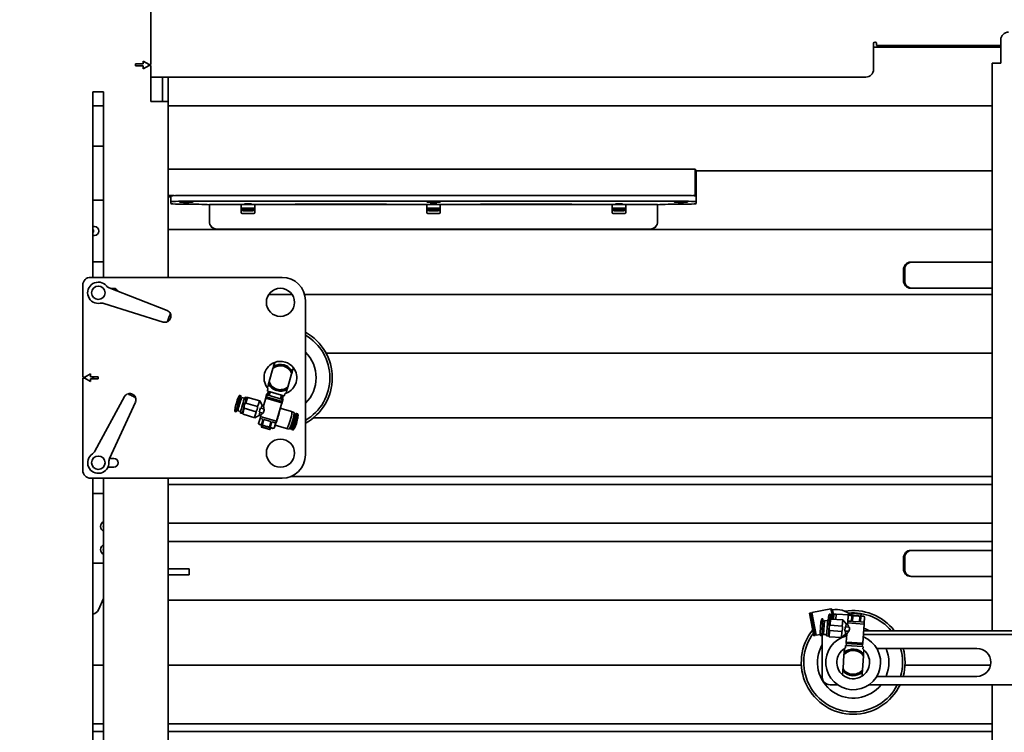
# Model space of a CAD drawing. Extents: x 789 to 3042, y 1095 to 1679.
# Drawn here: x 2484 to 2516, y 1463 to 1486 of the extents above; entities that cross this region are included whole.
import ezdxf

# ---------------------------------------------------------------- set-up
doc = ezdxf.new("R2010")
doc.units = 0
doc.header["$MEASUREMENT"] = 0
doc.layers.get('0').update_dxf_attribs({"linetype": 'CONTINUOUS'})
doc.layers.get('Defpoints').update_dxf_attribs({"linetype": 'CONTINUOUS'})
doc.layers.add('Visible Edges(Pearson)', color=7, linetype='CONTINUOUS', lineweight=35)
doc.styles.add('Text1', font='arial.ttf', dxfattribs={"width": 0.95})
doc.dimstyles.new('ACAD DIMS$0', dxfattribs={"dimtxt": 1.5, "dimasz": 1.5, "dimexe": 1.5, "dimexo": 1.5, "dimgap": 0.09, "dimtad": 0, "dimtih": 1, "dimtoh": 1, "dimdec": 6, "dimzin": 12, "dimdsep": 46, "dimlunit": 4, "dimtxsty": 'Text1', "dimcen": 0.18, "dimclrd": 1, "dimclre": 1, "dimclrt": 256, "dimadec": 0, "dimazin": 0, "dimtfac": 1, "dimtdec": 6, "dimtofl": 0, "dimtmove": 0, "dimatfit": 3, "dimfxl": 1.5, "dimfrac": 2, "dimtolj": 1, "dimtzin": 0, "dimarcsym": 0})

# ---------------------------------------------------------------- blocks, each defined once
blk = doc.blocks.new('*D574')
at = {"color": 1, "lineweight": -2, "transparency": 16777216}
for p, q in [((2489.137, 1541.068), (2406.045, 1541.068)), ((2407.545, 1539.568), (2407.545, 1431.259)), ((2471.294, 1429.759), (2406.045, 1429.759))]:
    blk.add_line(p, q, dxfattribs=at)
at = {"color": 1, "transparency": 16777216}
for points in [[(2407.295, 1539.568), (2407.795, 1539.568), (2407.545, 1541.068)], [(2407.295, 1431.259), (2407.795, 1431.259), (2407.545, 1429.759)]]:
    blk.add_solid(points, dxfattribs=at)
at = {"layer": 'Defpoints', "color": 0, "transparency": 16777216}
for p in [(2490.637, 1541.068), (2407.545, 1429.759), (2472.794, 1429.759)]:
    blk.add_point(p, dxfattribs=at)
at = {"transparency": 16777216, "char_height": 1.5, "attachment_point": 5, "style": 'Text1'}
for s, insert in [('\\A1;9\'-3 1/4"', (2407.545, 1486.28)), ('\\A1;[2827mm]', (2407.545, 1484.362))]:
    blk.add_mtext(s, dxfattribs=dict(at, insert=insert))
blk = doc.blocks.new('*D577')
at = {"color": 1, "lineweight": -2, "transparency": 16777216}
for p, q in [((2466.58, 1490.525), (2466.58, 1560.269)), ((2697.885, 1477.198), (2697.885, 1560.269)), ((2696.385, 1558.769), (2468.08, 1558.769))]:
    blk.add_line(p, q, dxfattribs=at)
at = {"color": 1, "transparency": 16777216}
for points in [[(2468.08, 1559.019), (2468.08, 1558.519), (2466.58, 1558.769)], [(2696.385, 1559.019), (2696.385, 1558.519), (2697.885, 1558.769)]]:
    blk.add_solid(points, dxfattribs=at)
at = {"layer": 'Defpoints', "color": 0, "transparency": 16777216}
for p in [(2466.58, 1558.769), (2466.58, 1489.025), (2697.885, 1475.698)]:
    blk.add_point(p, dxfattribs=at)
at = {"transparency": 16777216, "char_height": 1.5, "attachment_point": 5, "style": 'Text1'}
for s, insert in [('\\A1;19\'-3 1/4"', (2582.233, 1559.635)), ('\\A1;[5875mm]', (2582.233, 1557.718))]:
    blk.add_mtext(s, dxfattribs=dict(at, insert=insert))
blk = doc.blocks.new('PLAN')
at = {"layer": 'Visible Edges(Pearson)'}
for p, q in [((-109.078, 16.266), (-109.078, 20.375)), ((-85.703, 16.897), (-85.703, 16.944)), ((-85.703, 16.821), (-85.703, 16.897)), ((-85.609, 16.944), (-85.609, 16.875)), ((-81.586, 17.062), (-81.586, 16.312)), ((-85.703, 16.825), (-81.586, 16.825)), ((-85.703, 16.821), (-85.703, 16.104)), ((-81.586, 16.875), (-85.609, 16.875)), ((-109.578, 16.281), (-109.578, 16.219)), ((-109.328, 16.281), (-109.578, 16.281)), ((-109.328, 16.375), (-109.328, 16.281)), ((-109.14, 16.266), (-109.328, 16.375)), ((-109.078, 16.266), (-109.14, 16.266)), ((-81.862, 16.312), (-81.586, 16.312)), ((-81.862, -2.063), (-81.862, 16.312)), ((-109.578, 16.219), (-109.328, 16.219)), ((-109.328, 16.125), (-109.14, 16.234)), ((-109.328, 16.219), (-109.328, 16.125)), ((-109.14, 16.234), (-109.078, 16.234)), ((-109.078, 15.062), (-109.078, 16.234)), ((-85.953, 15.858), (-109.078, 15.858)), ((-108.703, 15.858), (-108.703, 15.062)), ((-108.516, 15.858), (-108.516, 15.062)), ((-110.953, 15.375), (-110.953, 9.375)), ((-110.609, 15.375), (-110.953, 15.375)), ((-110.609, 9.375), (-110.609, 15.375)), ((-108.953, 15.062), (-109.078, 15.062)), ((-108.516, 15.062), (-108.953, 15.062)), ((-108.516, 9.375), (-108.516, 15.062)), ((-110.953, 14.925), (-110.609, 14.925)), ((-108.516, 14.925), (-81.862, 14.925)), ((-110.953, 13.625), (-110.609, 13.625)), ((-108.009, 12.875), (-108.516, 12.875)), ((-100.009, 12.875), (-107.866, 12.875)), ((-92.009, 12.875), (-99.866, 12.875)), ((-91.469, 12.875), (-91.866, 12.875)), ((-91.469, 12.021), (-91.469, 12.875)), ((-91.438, 12.844), (-91.469, 12.875)), ((-91.438, 12.844), (-91.438, 12.018)), ((-91.438, 12.825), (-81.862, 12.825)), ((-110.953, 11.875), (-110.609, 11.875)), ((-108.516, 12.021), (-108.33, 12.021)), ((-108.438, 11.981), (-108.516, 11.981)), ((-108.438, 12.008), (-108.438, 11.821)), ((-108.438, 11.821), (-108.438, 11.76)), ((-91.688, 12.023), (-108.188, 12.023)), ((-91.688, 11.836), (-108.188, 11.836)), ((-91.546, 12.021), (-91.469, 12.021)), ((-91.438, 12.018), (-91.438, 12.008)), ((-91.438, 11.821), (-91.438, 12.008)), ((-91.438, 11.76), (-91.438, 11.821)), ((-108.188, 11.745), (-107.938, 11.745)), ((-107.188, 11.733), (-107.188, 11.473)), ((-107.188, 11.733), (-106.156, 11.733)), ((-107.188, 11.187), (-107.188, 11.473)), ((-106.156, 11.733), (-106.156, 11.473)), ((-106.126, 11.73), (-105.749, 11.73)), ((-105.749, 11.61), (-106.126, 11.61)), ((-106.047, 11.73), (-106.047, 11.753)), ((-105.828, 11.753), (-105.828, 11.73)), ((-105.719, 11.473), (-105.719, 11.733)), ((-105.719, 11.733), (-100.156, 11.733)), ((-103.938, 11.745), (-101.938, 11.745)), ((-100.156, 11.733), (-100.156, 11.473)), ((-100.126, 11.73), (-99.749, 11.73)), ((-99.749, 11.61), (-100.126, 11.61)), ((-100.047, 11.73), (-100.047, 11.753)), ((-99.828, 11.753), (-99.828, 11.73)), ((-99.719, 11.473), (-99.719, 11.733)), ((-99.719, 11.733), (-94.156, 11.733)), ((-97.938, 11.745), (-95.938, 11.745)), ((-94.156, 11.733), (-94.156, 11.473)), ((-94.126, 11.73), (-93.749, 11.73)), ((-93.749, 11.61), (-94.126, 11.61)), ((-94.047, 11.73), (-94.047, 11.753)), ((-93.828, 11.753), (-93.828, 11.73)), ((-93.719, 11.473), (-93.719, 11.733)), ((-93.719, 11.733), (-92.688, 11.733)), ((-92.688, 11.473), (-92.688, 11.733)), ((-92.688, 11.473), (-92.688, 11.187)), ((-91.938, 11.745), (-91.688, 11.745)), ((-107.188, 11.187), (-107.188, 11.18)), ((-105.749, 11.443), (-106.126, 11.443)), ((-99.749, 11.443), (-100.126, 11.443)), ((-93.749, 11.443), (-94.126, 11.443)), ((-92.688, 11.18), (-92.688, 11.187)), ((-110.906, 11.016), (-110.953, 11.016)), ((-110.953, 10.925), (-110.944, 10.925)), ((-108.516, 10.925), (-81.862, 10.925)), ((-92.938, 10.938), (-106.938, 10.938)), ((-92.938, 10.931), (-106.938, 10.931)), ((-110.953, 10.734), (-110.906, 10.734)), ((-110.609, 9.875), (-110.953, 9.875)), ((-84.737, 9.275), (-84.737, 9.619)), ((-84.696, 9.275), (-84.696, 9.619)), ((-84.502, 9.869), (-84.461, 9.869)), ((-84.461, 9.869), (-82.138, 9.869)), ((-82.084, 9.869), (-82.138, 9.869)), ((-81.862, 9.869), (-82.084, 9.869)), ((-111.031, 9.375), (-108.385, 9.375)), ((-108.208, 9.375), (-108.385, 9.375)), ((-107.084, 9.375), (-108.208, 9.375)), ((-106.774, 9.375), (-107.084, 9.375)), ((-106.774, 9.375), (-104.83, 9.375)), ((-111.281, 6.141), (-111.281, 9.125)), ((-108.55, 8.299), (-110.427, 9.033)), ((-110.382, 9.016), (-110.281, 9.016)), ((-84.461, 9.025), (-84.502, 9.025)), ((-82.138, 9.025), (-84.461, 9.025)), ((-82.084, 9.025), (-82.138, 9.025)), ((-81.862, 9.025), (-82.084, 9.025)), ((-105.264, 8.825), (-104.517, 8.825)), ((-104.108, 8.825), (-81.862, 8.825)), ((-104.08, 8.625), (-104.08, 3.625)), ((-110.603, 8.53), (-108.68, 7.929)), ((-103.414, 6.925), (-81.862, 6.925)), ((-105.131, 6.427), (-105.255, 5.999)), ((-105.073, 6.624), (-105.11, 6.498)), ((-104.505, 6.322), (-104.468, 6.448)), ((-111.281, 6.141), (-111.219, 6.141)), ((-111.219, 6.109), (-111.281, 6.109)), ((-111.281, 3.125), (-111.281, 6.109)), ((-111.219, 6.141), (-111.031, 6.249)), ((-111.031, 6.001), (-111.219, 6.109)), ((-111.031, 6.249), (-111.031, 6.156)), ((-111.031, 6.156), (-110.781, 6.156)), ((-111.031, 6.094), (-111.031, 6.001)), ((-110.781, 6.094), (-111.031, 6.094)), ((-110.953, 6.156), (-110.953, 6.094)), ((-110.781, 6.156), (-110.781, 6.094)), ((-104.65, 5.823), (-104.526, 6.251)), ((-105.276, 5.928), (-105.313, 5.802)), ((-105.309, 5.71), (-105.292, 5.768)), ((-104.708, 5.626), (-104.671, 5.752)), ((-109.929, 5.516), (-110.893, 3.747)), ((-106.265, 5.452), (-106.226, 5.534)), ((-106.173, 5.544), (-106.206, 5.554)), ((-106.155, 5.457), (-106.18, 5.464)), ((-106.142, 5.481), (-106.137, 5.484)), ((-106.048, 5.459), (-106.136, 5.484)), ((-105.97, 5.483), (-106.026, 5.499)), ((-105.97, 5.483), (-105.94, 5.49)), ((-105.558, 5.379), (-105.939, 5.49)), ((-105.365, 5.469), (-105.437, 5.22)), ((-105.377, 5.441), (-105.328, 5.609)), ((-104.843, 5.317), (-105.365, 5.469)), ((-105.347, 5.509), (-105.356, 5.478)), ((-104.845, 5.33), (-105.356, 5.478)), ((-104.836, 5.36), (-105.347, 5.509)), ((-105.323, 5.567), (-105.34, 5.507)), ((-105.306, 5.602), (-105.328, 5.609)), ((-104.825, 5.422), (-105.323, 5.567)), ((-105.306, 5.614), (-105.309, 5.603)), ((-105.244, 5.596), (-105.306, 5.614)), ((-105.283, 5.596), (-105.306, 5.602)), ((-105.288, 5.675), (-105.302, 5.626)), ((-105.241, 5.608), (-105.302, 5.626)), ((-104.78, 5.539), (-105.298, 5.69)), ((-105.294, 5.559), (-105.283, 5.596)), ((-105.226, 5.657), (-105.288, 5.675)), ((-105.283, 5.62), (-105.287, 5.609)), ((-105.247, 5.585), (-105.283, 5.596)), ((-105.266, 5.681), (-105.269, 5.669)), ((-105.223, 5.668), (-105.258, 5.548)), ((-104.855, 5.561), (-104.89, 5.441)), ((-104.798, 5.454), (-104.879, 5.478)), ((-104.814, 5.471), (-104.876, 5.489)), ((-104.811, 5.483), (-104.873, 5.501)), ((-104.797, 5.532), (-104.858, 5.55)), ((-104.847, 5.287), (-104.798, 5.454)), ((-104.825, 5.422), (-104.843, 5.362)), ((-104.83, 5.488), (-104.833, 5.477)), ((-104.814, 5.471), (-104.818, 5.46)), ((-104.812, 5.549), (-104.816, 5.537)), ((-104.797, 5.532), (-104.811, 5.483)), ((-104.744, 5.609), (-104.761, 5.55)), ((-110.416, 3.508), (-109.578, 5.34)), ((-106.353, 5.15), (-106.364, 5.06)), ((-105.679, 5.026), (-106.06, 5.137)), ((-106.011, 5.305), (-105.63, 5.194)), ((-105.477, 5.233), (-105.557, 5.378)), ((-105.535, 5.147), (-105.414, 5.112)), ((-105.437, 5.221), (-105.478, 5.233)), ((-104.843, 5.317), (-105.018, 4.716)), ((-104.896, 5.134), (-104.861, 5.123)), ((-104.861, 5.123), (-104.886, 5.169)), ((-104.863, 5.127), (-104.533, 5.031)), ((-104.836, 5.36), (-104.845, 5.33)), ((-106.325, 5.022), (-106.358, 5.032)), ((-106.263, 5.087), (-106.287, 5.094)), ((-106.265, 5.059), (-106.263, 5.054)), ((-106.174, 5.028), (-106.262, 5.053)), ((-106.121, 4.965), (-106.177, 4.981)), ((-106.121, 4.965), (-106.099, 4.943)), ((-105.717, 4.831), (-106.099, 4.942)), ((-105.571, 4.912), (-105.716, 4.831)), ((-105.549, 4.809), (-105.598, 4.64)), ((-105.573, 5.015), (-105.453, 4.98)), ((-105.53, 4.9), (-105.571, 4.912)), ((-105.532, 4.865), (-105.549, 4.809)), ((-105.549, 4.809), (-105.449, 4.78)), ((-105.53, 4.901), (-105.54, 4.868)), ((-105.018, 4.716), (-105.54, 4.868)), ((-105.498, 4.611), (-105.449, 4.78)), ((-104.459, 5.005), (-104.533, 5.03)), ((-104.45, 4.986), (-104.443, 4.984)), ((-104.435, 4.974), (-104.438, 4.979)), ((-104.436, 4.982), (-104.419, 4.977)), ((-104.406, 4.957), (-104.414, 4.972)), ((-104.404, 4.89), (-104.404, 4.89)), ((-104.369, 4.968), (-104.336, 4.959)), ((-104.346, 4.753), (-104.337, 4.792)), ((-103.827, 4.825), (-81.862, 4.825)), ((-105.568, 4.609), (-105.597, 4.64)), ((-105.133, 4.483), (-105.568, 4.609)), ((-105.492, 4.587), (-105.507, 4.534)), ((-105.224, 4.452), (-105.507, 4.534)), ((-105.502, 4.525), (-105.507, 4.534)), ((-105.234, 4.446), (-105.502, 4.525)), ((-105.471, 4.604), (-105.498, 4.611)), ((-105.422, 4.772), (-105.471, 4.604)), ((-105.422, 4.772), (-105.197, 4.706)), ((-105.246, 4.538), (-105.197, 4.706)), ((-105.218, 4.53), (-105.246, 4.538)), ((-105.209, 4.505), (-105.224, 4.452)), ((-105.169, 4.698), (-105.218, 4.53)), ((-105.169, 4.698), (-105.044, 4.662)), ((-105.133, 4.483), (-105.091, 4.493)), ((-105.093, 4.493), (-105.044, 4.662)), ((-105.091, 4.493), (-105.093, 4.493)), ((-105.042, 4.661), (-105.091, 4.493)), ((-105.063, 4.59), (-104.693, 4.483)), ((-105.026, 4.718), (-105.042, 4.661)), ((-105.042, 4.661), (-105.042, 4.661)), ((-104.616, 4.465), (-104.692, 4.482)), ((-104.598, 4.476), (-104.592, 4.474)), ((-104.58, 4.478), (-104.585, 4.475)), ((-104.584, 4.472), (-104.568, 4.467)), ((-104.546, 4.476), (-104.56, 4.468)), ((-104.508, 4.531), (-104.508, 4.531)), ((-104.385, 4.616), (-104.399, 4.579)), ((-105.234, 4.446), (-105.224, 4.452)), ((-104.521, 4.447), (-104.488, 4.437)), ((-110.413, 3.516), (-110.281, 3.516)), ((-110.281, 3.234), (-110.467, 3.234)), ((-108.385, 2.875), (-111.031, 2.875)), ((-110.953, 2.875), (-110.953, -13.875)), ((-110.609, -13.875), (-110.609, 2.875)), ((-108.516, -16.375), (-108.516, 2.875)), ((-108.208, 2.875), (-108.385, 2.875)), ((-107.084, 2.875), (-108.208, 2.875)), ((-107.084, 2.875), (-106.774, 2.875)), ((-104.83, 2.875), (-106.774, 2.875)), ((-104.561, 2.925), (-81.862, 2.925)), ((-108.516, 2.671), (-81.862, 2.671)), ((-110.953, 2.375), (-110.609, 2.375)), ((-108.516, 1.421), (-81.862, 1.421)), ((-108.516, 0.825), (-81.862, 0.825)), ((-84.502, 0.537), (-84.461, 0.537)), ((-84.461, 0.537), (-82.138, 0.537)), ((-82.084, 0.537), (-82.138, 0.537)), ((-81.862, 0.537), (-82.084, 0.537)), ((-110.953, 0.125), (-110.609, 0.125)), ((-84.737, -0.057), (-84.737, 0.287)), ((-84.696, -0.057), (-84.696, 0.287)), ((-108.516, -0.063), (-107.871, -0.063)), ((-107.871, -0.25), (-108.516, -0.25)), ((-107.871, -0.063), (-107.841, -0.063)), ((-107.841, -0.25), (-107.871, -0.25)), ((-107.841, -0.25), (-107.841, -0.063)), ((-84.461, -0.307), (-84.502, -0.307)), ((-82.138, -0.307), (-84.461, -0.307)), ((-82.084, -0.307), (-82.138, -0.307)), ((-81.862, -0.307), (-82.084, -0.307)), ((-110.777, -1.387), (-110.609, -1.021)), ((-110.634, -1.075), (-110.609, -1.075)), ((-108.516, -1.075), (-81.862, -1.075)), ((-87.737, -1.482), (-87.775, -1.49)), ((-87.775, -1.49), (-87.633, -2.224)), ((-87.737, -1.482), (-87.594, -2.217)), ((-87.691, -1.514), (-87.729, -1.521)), ((-87.08, -1.355), (-87.698, -1.475)), ((-87.698, -1.475), (-87.555, -2.209)), ((-87.157, -1.625), (-87.134, -1.53)), ((-87.091, -1.527), (-87.126, -1.524)), ((-87.102, -1.688), (-87.091, -1.527)), ((-87.08, -1.355), (-87.044, -1.539)), ((-87.034, -1.386), (-87.08, -1.355)), ((-87.063, -1.688), (-87.053, -1.547)), ((-87.053, -1.547), (-87.041, -1.536)), ((-87.051, -1.689), (-87.041, -1.536)), ((-87.023, -1.537), (-87.041, -1.536)), ((-87.034, -1.386), (-87.004, -1.539)), ((-87.034, -1.69), (-87.023, -1.537)), ((-87.03, -1.691), (-87.019, -1.542)), ((-87.026, -1.691), (-87.015, -1.538)), ((-87.019, -1.542), (-87.023, -1.537)), ((-87.019, -1.542), (-87.015, -1.538)), ((-86.998, -1.539), (-87.015, -1.538)), ((-87.008, -1.692), (-86.998, -1.539)), ((-87.004, -1.693), (-86.993, -1.524)), ((-86.994, -1.543), (-86.998, -1.539)), ((-86.993, -1.524), (-86.914, -1.525)), ((-86.926, -1.698), (-86.914, -1.525)), ((-86.497, -1.554), (-86.914, -1.525)), ((-86.539, -1.809), (-86.523, -1.575)), ((-86.522, -1.576), (-86.534, -1.75)), ((-86.484, -1.556), (-86.523, -1.575)), ((-86.523, -1.575), (-86.522, -1.576)), ((-86.498, -1.563), (-86.497, -1.554)), ((-86.491, -1.56), (-86.497, -1.554)), ((-86.484, -1.556), (-86.032, -1.587)), ((-86.417, -1.758), (-86.405, -1.584)), ((-86.405, -1.562), (-86.401, -1.507)), ((-86.405, -1.584), (-86.376, -1.585)), ((-86.393, -1.5), (-86.401, -1.507)), ((-86.401, -1.507), (-86.107, -1.527)), ((-86.393, -1.5), (-86.114, -1.519)), ((-86.376, -1.585), (-86.388, -1.76)), ((-86.114, -1.519), (-86.107, -1.527)), ((-86.111, -1.582), (-86.107, -1.527)), ((-86.032, -1.587), (-85.996, -1.612)), ((-87.428, -2.119), (-87.405, -1.781)), ((-87.405, -1.781), (-87.381, -1.687)), ((-87.376, -2.225), (-87.339, -1.683)), ((-87.339, -1.683), (-87.373, -1.681)), ((-87.297, -1.765), (-87.329, -1.763)), ((-87.325, -2.178), (-87.295, -1.738)), ((-87.321, -2.182), (-87.29, -1.734)), ((-87.295, -1.738), (-87.29, -1.734)), ((-87.189, -1.741), (-87.29, -1.734)), ((-87.223, -2.234), (-87.186, -1.696)), ((-87.127, -1.7), (-87.186, -1.696)), ((-87.164, -2.238), (-87.127, -1.7)), ((-87.162, -1.697), (-87.157, -1.625)), ((-87.127, -1.7), (-87.099, -1.686)), ((-87.112, -1.883), (-87.099, -1.686)), ((-87.112, -1.883), (-86.715, -1.911)), ((-86.702, -1.713), (-87.099, -1.686)), ((-87.058, -1.614), (-87.085, -1.612)), ((-86.715, -1.911), (-86.702, -1.713)), ((-86.592, -1.839), (-86.702, -1.713)), ((-86.599, -1.937), (-86.592, -1.839)), ((-86.549, -1.842), (-86.592, -1.839)), ((-86.549, -1.842), (-86.546, -1.809)), ((-86.546, -1.809), (-86.004, -1.846)), ((-86.417, -1.758), (-86.534, -1.75)), ((-86.154, -1.776), (-86.388, -1.76)), ((-86.154, -1.776), (-86.142, -1.602)), ((-86.142, -1.602), (-86.114, -1.603)), ((-86.114, -1.603), (-86.126, -1.778)), ((-86.009, -1.786), (-86.126, -1.778)), ((-86.047, -2.47), (-86.004, -1.846)), ((-86.012, -1.845), (-85.996, -1.612)), ((-86.009, -1.786), (-85.997, -1.612)), ((-85.997, -1.612), (-85.996, -1.612)), ((-87.594, -2.217), (-87.633, -2.224)), ((-87.563, -2.171), (-87.602, -2.178)), ((-87.421, -2.183), (-87.555, -2.209)), ((-87.428, -2.119), (-87.418, -2.216)), ((-87.376, -2.225), (-87.41, -2.223)), ((-87.362, -2.172), (-87.372, -2.174)), ((-87.362, -2.149), (-87.362, -2.182)), ((-87.317, -2.182), (-87.362, -2.182)), ((-87.362, -2.182), (-87.362, -2.338)), ((-87.323, -2.15), (-87.355, -2.148)), ((-87.325, -2.178), (-87.321, -2.182)), ((-87.22, -2.189), (-87.321, -2.182)), ((-87.138, -2.256), (-87.124, -2.058)), ((-86.727, -2.085), (-87.124, -2.058)), ((-86.741, -2.283), (-86.727, -2.085)), ((-86.615, -2.173), (-86.741, -2.283)), ((-86.618, -1.936), (-86.628, -2.073)), ((-86.628, -2.073), (-86.502, -2.082)), ((-86.572, -2.182), (-86.625, -2.182)), ((-86.618, -1.936), (-86.493, -1.945)), ((-86.615, -2.173), (-86.608, -2.075)), ((-86.572, -2.176), (-86.615, -2.173)), ((-86.589, -2.433), (-86.572, -2.176)), ((-75.862, -2.182), (-86.027, -2.182)), ((-75.862, -2.063), (-86.019, -2.063)), ((-87.362, -2.338), (-87.362, -3.563)), ((-87.164, -2.238), (-87.223, -2.234)), ((-87.164, -2.238), (-87.138, -2.256)), ((-86.741, -2.283), (-87.138, -2.256)), ((-86.594, -2.539), (-86.056, -2.576)), ((-86.589, -2.433), (-86.047, -2.47)), ((-86.586, -2.477), (-86.584, -2.445)), ((-86.586, -2.477), (-86.056, -2.513)), ((-86.584, -2.445), (-86.054, -2.482)), ((-86.584, -2.54), (-86.579, -2.477)), ((-86.573, -2.434), (-86.574, -2.446)), ((-86.067, -2.576), (-86.063, -2.513)), ((-86.063, -2.469), (-86.064, -2.481)), ((-86.056, -2.513), (-86.054, -2.482)), ((-86.661, -2.844), (-86.691, -3.289)), ((-86.647, -2.639), (-86.656, -2.77)), ((-86.615, -2.615), (-86.611, -2.554)), ((-86.042, -2.593), (-86.046, -2.654)), ((-86.027, -2.813), (-86.018, -2.683)), ((-85.6, -2.635), (-82.362, -2.635)), ((-110.953, -3.175), (-110.609, -3.175)), ((-108.516, -3.175), (-88.039, -3.175)), ((-86.063, -3.332), (-86.032, -2.887)), ((-84.685, -3.175), (-81.917, -3.175)), ((-86.696, -3.363), (-86.705, -3.494)), ((-86.077, -3.537), (-86.068, -3.406)), ((-86.872, -3.813), (-87.112, -3.813)), ((-75.862, -3.813), (-85.852, -3.813)), ((-82.362, -3.541), (-85.6, -3.541)), ((-81.862, -25.938), (-81.862, -3.813)), ((-110.953, -5.075), (-110.609, -5.075)), ((-108.516, -5.075), (-81.862, -5.075)), ((-110.953, -5.329), (-110.609, -5.329)), ((-108.516, -5.329), (-81.862, -5.329))]:
    blk.add_line(p, q, dxfattribs=at)
for centre, radius in [((-110.781, 8.875), 0.217), ((-104.89, 8.565), 0.455), ((-104.89, 3.685), 0.455), ((-110.781, 3.375), 0.217)]:
    blk.add_circle(centre, radius, dxfattribs=at)
for centre, radius, start, end in [((-81.336, 17.062), 0.25, 90, 180), ((-85.656, 16.944), 0.0469, 0, 180), ((-111.031, 10.875), 0.1, 321.0198, 38.9802), ((-110.906, 10.875), 0.141, 270, 90), ((-111.031, 9.125), 0.25, 90, 180), ((-104.83, 8.625), 0.75, 0, 90), ((-110.781, 8.875), 0.344, 40.6297, 280.655), ((-110.341, 9.253), 0.236, 220.6297, 248.6423), ((-110.281, 8.875), 0.141, 20.7872, 90), ((-110.674, 8.304), 0.236, 72.6423, 100.655), ((-108.627, 8.118), 0.197, 25.278, 66.9353), ((-108.627, 8.118), 0.197, 254.3494, 296.0067), ((-104.89, 6.125), 1.679, 298.8374, 61.1626), ((-104.89, 6.125), 1.6, 300.4244, 59.5756), ((-104.89, 6.125), 1.156, 314.4704, 45.5296), ((-104.89, 6.125), 0.531, 110.1034, 217.421), ((-104.89, 6.125), 0.386, 19.0434, 128.4809), ((-104.89, 6.125), 0.394, 20.6321, 126.8923), ((-104.89, 6.125), 0.433, 27.1039, 120.4204), ((-104.89, 6.125), 0.531, 37.421, 110.1034), ((-104.89, 6.125), 0.531, 290.1034, 37.421), ((-111.031, 6.125), 0.1, 341.8838, 18.1162), ((-104.89, 6.125), 0.531, 217.421, 220.5938), ((-105.303, 5.771), 0.0118, 343.7622, 40.5938), ((-104.89, 6.125), 0.433, 207.1039, 300.4204), ((-104.89, 6.125), 0.394, 200.6321, 306.8923), ((-104.89, 6.125), 0.386, 199.0434, 308.4809), ((-109.759, 5.417), 0.197, 108.0417, 149.699), ((-109.759, 5.417), 0.197, 337.1131, 18.7704), ((-105.345, 5.463), 0.0118, 343.7622, 73.7622), ((-105.294, 5.705), 0.0157, 163.7622, 253.7622), ((-104.776, 5.554), 0.0157, 253.7622, 343.7622), ((-104.732, 5.605), 0.0118, 106.9306, 163.7622), ((-104.89, 6.125), 0.531, 286.9306, 290.1034), ((-104.863, 5.322), 0.0118, 73.7622, 163.7622), ((-110.781, 3.375), 0.344, 123.3935, 3.4187), ((-111.101, 3.86), 0.236, 303.3935, 331.4061), ((-110.202, 3.41), 0.236, 155.4061, 183.4187), ((-110.281, 3.375), 0.141, 270, 90), ((-104.83, 3.625), 0.75, 270, 0), ((-111.031, 3.125), 0.25, 180, 270), ((-110.521, 1.312), 0.187, 118.0343, 241.9657), ((-110.521, 1.312), 0.1, 151.2666, 208.7334), ((-110.521, 0.562), 0.187, 118.0343, 241.9657), ((-110.521, 0.562), 0.1, 151.2666, 208.7334), ((-111.004, -1.283), 0.25, 281.7826, 335.3764), ((-87.126, -1.532), 0.00787, 86.0813, 166.0813), ((-86.906, -2.043), 0.669, 46.265, 101.0045), ((-86.362, -3.088), 1.679, 37.6406, 99.3506), ((-86.362, -3.088), 1.6, 39.8808, 95.6618), ((-87.374, -1.689), 0.00787, 86.0813, 166.0813), ((-87.327, -1.747), 0.0157, 176.0813, 266.0813), ((-87.085, -1.6), 0.0118, 176.0813, 266.0813), ((-86.362, -3.088), 1.679, 141.1473, 334.4465), ((-86.362, -3.088), 1.6, 143.6045, 333.071), ((-87.41, -2.215), 0.00787, 186.0813, 266.0813), ((-87.356, -2.164), 0.0157, 86.0813, 176.0813), ((-86.362, -3.088), 0.886, 103.9398, 68.2229), ((-86.362, -3.088), 1.156, 62.4993, 72.493), ((-86.362, -3.088), 1.156, 149.8673, 321.207), ((-86.596, -2.555), 0.0157, 86.0813, 176.0813), ((-86.569, -2.435), 0.0118, 266.0813, 356.0813), ((-86.068, -2.469), 0.0118, 176.0813, 266.0813), ((-86.362, -3.088), 0.531, 122.4225, 229.7401), ((-86.362, -3.088), 0.386, 31.3626, 140.8001), ((-86.362, -3.088), 0.394, 32.9512, 139.2114), ((-86.362, -3.088), 0.433, 39.4231, 132.7396), ((-86.362, -3.088), 0.531, 119.2497, 122.4225), ((-86.627, -2.614), 0.0118, 299.2497, 356.0813), ((-86.362, -3.088), 0.531, 302.4225, 49.7401), ((-86.057, -2.592), 0.0157, 356.0813, 86.0813), ((-86.034, -2.655), 0.0118, 176.0813, 232.9129), ((-86.362, -3.088), 0.531, 49.7401, 52.9129), ((-86.362, -3.088), 1.156, 336.9476, 23.0524), ((-86.362, -3.088), 1.6, 343.5572, 16.4428), ((-86.362, -3.088), 1.679, 344.3596, 15.6404), ((-82.362, -3.088), 0.453, 270, 90), ((-86.362, -3.088), 0.531, 229.7401, 302.4225), ((-86.362, -3.088), 0.433, 219.4231, 312.7396), ((-86.362, -3.088), 0.394, 212.9512, 319.2114), ((-86.362, -3.088), 0.386, 211.3626, 320.8001), ((-87.112, -3.563), 0.25, 180, 270)]:
    blk.add_arc(centre, radius, start, end, dxfattribs=at)
for centre, major_axis, ratio, start_param, end_param in [((-85.953, 16.104), (0.25, 0), 0.984808, 4.712389, 6.283185), ((-108.188, 12.008), (-0.25, 0), 0.060622, 4.712389, 6.283185), ((-108.188, 11.821), (-0.25, 0), 0.060622, 4.712389, 6.283185), ((-91.688, 12.008), (0.25, 0), 0.060622, 0, 1.570796), ((-91.688, 11.821), (0.25, 0), 0.060622, 0, 1.570796), ((-108.188, 11.76), (-0.25, 0), 0.060622, 0, 1.570796), ((-107.938, 11.685), (-1, 0), 0.060622, 3.864327, 4.712389), ((-106.126, 11.732), (-0.03, 0), 0.060622, 0, 1.570796), ((-106.126, 11.612), (-0.03, 0), 0.060622, 0, 1.570796), ((-106.126, 11.473), (-0.03, 0), 0.998161, 0, 1.570796), ((-105.938, 11.753), (-0.109, 0), 0.060622, 3.141593, 6.283185), ((-105.749, 11.732), (0.03, 0), 0.060622, 4.712389, 6.283185), ((-105.749, 11.612), (0.03, 0), 0.060622, 4.712389, 6.283185), ((-105.749, 11.473), (0.03, 0), 0.998161, 4.712389, 6.283185), ((-103.938, 11.685), (-1, 0), 0.060622, 4.712389, 5.372978), ((-101.938, 11.685), (-1, 0), 0.060622, 4.0518, 4.712389), ((-100.126, 11.732), (-0.03, 0), 0.060622, 0, 1.570796), ((-100.126, 11.612), (-0.03, 0), 0.060622, 0, 1.570796), ((-100.126, 11.473), (-0.03, 0), 0.998161, 0, 1.570796), ((-99.938, 11.753), (-0.109, 0), 0.060622, 3.141593, 6.283185), ((-99.749, 11.732), (0.03, 0), 0.060622, 4.712389, 6.283185), ((-99.749, 11.612), (0.03, 0), 0.060622, 4.712389, 6.283185), ((-99.749, 11.473), (0.03, 0), 0.998161, 4.712389, 6.283185), ((-97.938, 11.685), (-1, 0), 0.060622, 4.712389, 5.372978), ((-95.938, 11.685), (-1, 0), 0.060622, 4.0518, 4.712389), ((-94.126, 11.732), (-0.03, 0), 0.060622, 0, 1.570796), ((-94.126, 11.612), (-0.03, 0), 0.060622, 0, 1.570796), ((-94.126, 11.473), (-0.03, 0), 0.998161, 0, 1.570796), ((-93.938, 11.753), (-0.109, 0), 0.060622, 3.141593, 6.283185), ((-93.749, 11.732), (0.03, 0), 0.060622, 4.712389, 6.283185), ((-93.749, 11.612), (0.03, 0), 0.060622, 4.712389, 6.283185), ((-93.749, 11.473), (0.03, 0), 0.998161, 4.712389, 6.283185), ((-91.938, 11.685), (-1, 0), 0.060622, 4.712389, 5.560451), ((-91.688, 11.76), (0.25, 0), 0.060622, 4.712389, 6.283185), ((-106.938, 11.187), (-0.25, 0), 0.998161, 0, 1.570796), ((-106.938, 11.18), (-0.25, 0), 0.998161, 0, 1.570796), ((-92.938, 11.187), (0.25, 0), 0.998161, 4.712389, 6.283185), ((-92.938, 11.18), (0.25, 0), 0.998161, 4.712389, 6.283185), ((-84.502, 9.619), (0, 0.25), 0.939693, 0, 1.570796), ((-84.461, 9.619), (0, 0.25), 0.939693, 0, 1.570796), ((-84.502, 9.275), (0, -0.25), 0.939693, 4.712389, 6.283185), ((-84.461, 9.275), (0, -0.25), 0.939693, 4.712389, 6.283185), ((-106.305, 5.3), (0.047, 0.163), 0.064463, 0.375084, 2.766509), ((-106.249, 5.283), (0.076, 0.261), 0.064463, 5.50417, 10.203794), ((-106.203, 5.27), (0.062, 0.212), 0.064463, 0.064643, 3.07695), ((-106.199, 5.269), (0.063, 0.215), 0.064463, 0, 3.141593), ((-106.102, 5.24), (0.075, 0.259), 0.064463, 0, 3.141593), ((-106.045, 5.224), (0.075, 0.259), 0.064463, 0.037304, 3.104289), ((-106.019, 5.216), (0.08, 0.274), 0.064463, 0, 1.258805), ((-106.019, 5.216), (-0.08, -0.274), 0.064463, 5.024381, 6.283185), ((-105.638, 5.105), (0.08, 0.274), 0.064463, 6.218543, 7.54199), ((-105.543, 5.078), (0.052, 0.18), 0.064463, 1.193486, 1.948106), ((-105.524, 5.072), (0.047, 0.161), 0.064463, 0, 1.146407), ((-105.638, 5.105), (-0.08, -0.274), 0.064463, 5.024381, 6.347828), ((-105.524, 5.072), (-0.047, -0.161), 0.064463, 5.136779, 6.283185), ((-105.008, 4.872), (0.08, 0.274), 0.158076, 3.773203, 5.412191), ((-104.613, 4.757), (-0.08, -0.274), 0.158076, 0, 3.141593), ((-104.538, 4.735), (-0.079, -0.27), 0.158076, 0.00839, 3.133203), ((-104.518, 4.729), (-0.074, -0.255), 0.158076, 0, 3.141593), ((-104.51, 4.727), (-0.074, -0.255), 0.158076, 6.190512, 9.517452), ((-104.514, 4.728), (-0.073, -0.251), 0.158076, 0.160781, 2.980812), ((-104.534, 4.734), (0.074, 0.255), 0.158076, 3.791228, 5.63355), ((-104.493, 4.722), (-0.074, -0.255), 0.158076, 0, 3.141593), ((-104.482, 4.719), (-0.071, -0.244), 0.158076, 0.160781, 2.980812), ((-104.445, 4.708), (-0.076, -0.261), 0.158076, 5.733595, 9.974368), ((-104.389, 4.691), (0.047, 0.163), 0.158076, 4.279864, 5.144914), ((-84.502, 0.287), (0, 0.25), 0.939693, 0, 1.570796), ((-84.461, 0.287), (0, 0.25), 0.939693, 0, 1.570796), ((-84.502, -0.057), (0, -0.25), 0.939693, 4.712389, 6.283185), ((-84.461, -0.057), (0, -0.25), 0.939693, 4.712389, 6.283185)]:
    blk.add_ellipse(centre, major_axis=major_axis, ratio=ratio, start_param=start_param, end_param=end_param, dxfattribs=at)
for centre in [(-107.938, 11.814), (-99.938, 11.814), (-91.938, 11.814), (-105.938, 11.588), (-105.938, 11.542), (-99.938, 11.588), (-99.938, 11.542), (-93.938, 11.588), (-93.938, 11.542)]:
    blk.add_ellipse(centre, major_axis=(-0.219, 0), ratio=0.060622, dxfattribs=at)
for points, knots in [([(-107.938, 12.873), (-107.947, 12.873), (-107.958, 12.873), (-107.977, 12.874), (-107.986, 12.874), (-108, 12.875), (-108.006, 12.875), (-108.009, 12.875)], [0, 0, 0, 0, 0.0747613, 0.0747613, 0.1495225, 0.1495225, 0.2231401, 0.2231401, 0.2231401, 0.2231401]), ([(-107.866, 12.875), (-107.87, 12.875), (-107.876, 12.875), (-107.889, 12.874), (-107.898, 12.874), (-107.917, 12.873), (-107.928, 12.873), (-107.938, 12.873)], [0.9730278, 0.9730278, 0.9730278, 0.9730278, 1.0466454, 1.0466454, 1.1214067, 1.1214067, 1.1961679, 1.1961679, 1.1961679, 1.1961679]), ([(-99.938, 12.873), (-99.947, 12.873), (-99.958, 12.873), (-99.977, 12.874), (-99.986, 12.874), (-100, 12.875), (-100.006, 12.875), (-100.009, 12.875)], [0, 0, 0, 0, 0.0747613, 0.0747613, 0.1495225, 0.1495225, 0.2231401, 0.2231401, 0.2231401, 0.2231401]), ([(-99.866, 12.875), (-99.87, 12.875), (-99.876, 12.875), (-99.889, 12.874), (-99.898, 12.874), (-99.917, 12.873), (-99.928, 12.873), (-99.938, 12.873)], [0.9730278, 0.9730278, 0.9730278, 0.9730278, 1.0466454, 1.0466454, 1.1214067, 1.1214067, 1.1961679, 1.1961679, 1.1961679, 1.1961679]), ([(-91.938, 12.873), (-91.947, 12.873), (-91.958, 12.873), (-91.977, 12.874), (-91.986, 12.874), (-92, 12.875), (-92.006, 12.875), (-92.009, 12.875)], [0, 0, 0, 0, 0.0747613, 0.0747613, 0.1495225, 0.1495225, 0.2231401, 0.2231401, 0.2231401, 0.2231401]), ([(-91.866, 12.875), (-91.87, 12.875), (-91.876, 12.875), (-91.889, 12.874), (-91.898, 12.874), (-91.917, 12.873), (-91.928, 12.873), (-91.938, 12.873)], [0.9730278, 0.9730278, 0.9730278, 0.9730278, 1.0466454, 1.0466454, 1.1214067, 1.1214067, 1.1961679, 1.1961679, 1.1961679, 1.1961679]), ([(-108.541, 7.941), (-108.535, 7.944), (-108.529, 7.947), (-108.513, 7.957), (-108.503, 7.965), (-108.494, 7.973), (-108.492, 7.975), (-108.49, 7.977)], [0.4615577, 0.4615577, 0.4615577, 0.4615577, 0.4938883, 0.4938883, 0.5621649, 0.5621649, 0.5909842, 0.5909842, 0.5909842, 0.5909842]), ([(-108.441, 8.053), (-108.444, 8.045), (-108.448, 8.036), (-108.456, 8.021), (-108.46, 8.014), (-108.472, 7.996), (-108.481, 7.985), (-108.49, 7.977)], [1.4904944, 1.4904944, 1.4904944, 1.4904944, 1.5557843, 1.5557843, 1.6210741, 1.6210741, 1.7525891, 1.7525891, 1.7525891, 1.7525891]), ([(-108.432, 8.143), (-108.432, 8.146), (-108.432, 8.149), (-108.434, 8.16), (-108.436, 8.169), (-108.442, 8.187), (-108.445, 8.194), (-108.449, 8.202)], [0.0378211, 0.0378211, 0.0378211, 0.0378211, 0.0677814, 0.0677814, 0.1214232, 0.1214232, 0.1628962, 0.1628962, 0.1628962, 0.1628962]), ([(-108.432, 8.143), (-108.43, 8.131), (-108.429, 8.117), (-108.431, 8.095), (-108.432, 8.087), (-108.436, 8.07), (-108.438, 8.061), (-108.441, 8.053)], [1.2283997, 1.2283997, 1.2283997, 1.2283997, 1.3599147, 1.3599147, 1.4252045, 1.4252045, 1.4904944, 1.4904944, 1.4904944, 1.4904944]), ([(-109.759, 5.614), (-109.762, 5.614), (-109.765, 5.614), (-109.776, 5.613), (-109.786, 5.612), (-109.804, 5.609), (-109.812, 5.607), (-109.82, 5.604)], [0.0378211, 0.0378211, 0.0378211, 0.0378211, 0.0677814, 0.0677814, 0.1214232, 0.1214232, 0.1628962, 0.1628962, 0.1628962, 0.1628962]), ([(-109.759, 5.614), (-109.747, 5.614), (-109.733, 5.613), (-109.712, 5.608), (-109.704, 5.606), (-109.687, 5.6), (-109.679, 5.597), (-109.671, 5.593)], [1.2283997, 1.2283997, 1.2283997, 1.2283997, 1.3599147, 1.3599147, 1.4252045, 1.4252045, 1.4904944, 1.4904944, 1.4904944, 1.4904944]), ([(-109.671, 5.593), (-109.663, 5.589), (-109.655, 5.584), (-109.641, 5.575), (-109.634, 5.569), (-109.618, 5.555), (-109.609, 5.545), (-109.601, 5.535)], [1.4904944, 1.4904944, 1.4904944, 1.4904944, 1.5557843, 1.5557843, 1.6210741, 1.6210741, 1.7525891, 1.7525891, 1.7525891, 1.7525891]), ([(-109.573, 5.48), (-109.575, 5.486), (-109.577, 5.492), (-109.585, 5.51), (-109.591, 5.52), (-109.598, 5.53), (-109.6, 5.533), (-109.601, 5.535)], [0.4615577, 0.4615577, 0.4615577, 0.4615577, 0.4938883, 0.4938883, 0.5621649, 0.5621649, 0.5909842, 0.5909842, 0.5909842, 0.5909842]), ([(-106.206, 5.554), (-106.208, 5.554), (-106.21, 5.554), (-106.213, 5.553), (-106.214, 5.552), (-106.216, 5.55), (-106.217, 5.549), (-106.219, 5.546), (-106.22, 5.545), (-106.222, 5.541), (-106.223, 5.539), (-106.225, 5.536), (-106.225, 5.535), (-106.226, 5.534)], [1.5707963, 1.5707963, 1.5707963, 1.5707963, 1.6149353, 1.6149353, 1.6765638, 1.6765638, 1.7515806, 1.7515806, 1.8265974, 1.8265974, 1.9016142, 1.9016142, 1.9458804, 1.9458804, 1.9458804, 1.9458804]), ([(-106.19, 5.474), (-106.19, 5.474), (-106.19, 5.474), (-106.189, 5.474), (-106.189, 5.473), (-106.189, 5.471), (-106.188, 5.47), (-106.185, 5.467), (-106.183, 5.465), (-106.181, 5.464), (-106.18, 5.464), (-106.18, 5.464)], [7.6962972, 7.6962972, 7.6962972, 7.6962972, 7.7319108, 7.7319108, 7.770638, 7.770638, 7.8171542, 7.8171542, 7.8477941, 7.8477941, 7.8539816, 7.8539816, 7.8539816, 7.8539816]), ([(-105.453, 4.98), (-105.44, 4.999), (-105.429, 5.02), (-105.416, 5.065), (-105.414, 5.089), (-105.414, 5.112)], [1.3187373, 1.3187373, 1.3187373, 1.3187373, 1.4964288, 1.4964288, 1.6741202, 1.6741202, 1.6741202, 1.6741202]), ([(-105.428, 5.116), (-105.428, 5.136), (-105.429, 5.154), (-105.433, 5.184), (-105.435, 5.198), (-105.437, 5.214), (-105.437, 5.218), (-105.437, 5.22)], [1.501125, 1.501125, 1.501125, 1.501125, 1.6562746, 1.6562746, 1.8211699, 1.8211699, 1.9420148, 1.9420148, 1.9420148, 1.9420148]), ([(-106.364, 5.06), (-106.364, 5.057), (-106.365, 5.055), (-106.365, 5.051), (-106.365, 5.049), (-106.365, 5.045), (-106.365, 5.044), (-106.365, 5.041), (-106.364, 5.039), (-106.363, 5.036), (-106.361, 5.033), (-106.358, 5.032)], [4.3373049, 4.3373049, 4.3373049, 4.3373049, 4.4123217, 4.4123217, 4.4873385, 4.4873385, 4.5623554, 4.5623554, 4.6373722, 4.6373722, 4.712389, 4.712389, 4.712389, 4.712389]), ([(-106.287, 5.094), (-106.29, 5.094), (-106.292, 5.094), (-106.295, 5.094), (-106.297, 5.093), (-106.299, 5.092), (-106.3, 5.092), (-106.301, 5.091), (-106.301, 5.09), (-106.301, 5.09), (-106.301, 5.09), (-106.301, 5.09)], [4.712389, 4.712389, 4.712389, 4.712389, 4.7401694, 4.7401694, 4.769712, 4.769712, 4.8046438, 4.8046438, 4.8569206, 4.8569206, 4.8700735, 4.8700735, 4.8700735, 4.8700735]), ([(-105.53, 4.901), (-105.529, 4.902), (-105.527, 4.906), (-105.517, 4.918), (-105.507, 4.929), (-105.488, 4.953), (-105.477, 4.967), (-105.467, 4.984)], [0.7060722, 0.7060722, 0.7060722, 0.7060722, 0.826917, 0.826917, 0.9918123, 0.9918123, 1.1469619, 1.1469619, 1.1469619, 1.1469619]), ([(-104.337, 4.792), (-104.333, 4.81), (-104.33, 4.827), (-104.325, 4.859), (-104.323, 4.873), (-104.321, 4.9), (-104.32, 4.911), (-104.321, 4.93), (-104.322, 4.938), (-104.326, 4.951), (-104.33, 4.957), (-104.336, 4.959)], [0.432525, 0.432525, 0.432525, 0.432525, 0.660179, 0.660179, 0.887834, 0.887834, 1.115488, 1.115488, 1.343142, 1.343142, 1.570796, 1.570796, 1.570796, 1.570796]), ([(-104.505, 4.529), (-104.505, 4.529), (-104.506, 4.53), (-104.507, 4.531), (-104.508, 4.531), (-104.508, 4.531)], [4.5704101, 4.5704101, 4.5704101, 4.5704101, 4.671241, 4.671241, 4.712389, 4.712389, 4.712389, 4.712389]), ([(-104.488, 4.437), (-104.484, 4.436), (-104.479, 4.437), (-104.47, 4.442), (-104.465, 4.447), (-104.454, 4.461), (-104.449, 4.469), (-104.437, 4.49), (-104.431, 4.503), (-104.419, 4.53), (-104.412, 4.546), (-104.404, 4.567), (-104.402, 4.573), (-104.399, 4.579)], [4.712389, 4.712389, 4.712389, 4.712389, 4.864996, 4.864996, 5.09265, 5.09265, 5.320304, 5.320304, 5.547958, 5.547958, 5.775613, 5.775613, 5.85066, 5.85066, 5.85066, 5.85066]), ([(-86.509, -1.943), (-86.513, -1.924), (-86.519, -1.907), (-86.531, -1.878), (-86.537, -1.865), (-86.546, -1.847), (-86.549, -1.842), (-86.549, -1.842)], [0.1770815, 0.1770815, 0.1770815, 0.1770815, 0.3322311, 0.3322311, 0.4971264, 0.4971264, 0.6620217, 0.6620217, 0.6620217, 0.6620217]), ([(-86.572, -2.176), (-86.572, -2.176), (-86.568, -2.172), (-86.557, -2.155), (-86.549, -2.143), (-86.534, -2.116), (-86.525, -2.099), (-86.518, -2.081)], [1.9860652, 1.9860652, 1.9860652, 1.9860652, 2.1509605, 2.1509605, 2.3158558, 2.3158558, 2.4710054, 2.4710054, 2.4710054, 2.4710054]), ([(-86.502, -2.082), (-86.493, -2.061), (-86.487, -2.037), (-86.486, -2.014), (-86.484, -1.991), (-86.487, -1.967), (-86.493, -1.945)], [2.8151661, 2.8151661, 2.8151661, 2.8151661, 2.9928575, 2.9928575, 2.9928575, 3.170549, 3.170549, 3.170549, 3.170549])]:
    blk.add_open_spline(points, degree=3, knots=knots, dxfattribs=at)
for points, weights in [([(-91.469, 12.021), (-91.452, 12.019), (-91.438, 12.018)], [1.07943930646, 1.0403179387, 1]), ([(-105.127, 6.44), (-105.129, 6.433), (-105.131, 6.427)], [1, 1.00014712949, 1]), ([(-105.11, 6.498), (-105.119, 6.468), (-105.127, 6.44)], [1, 1.00273451663, 1]), ([(-104.526, 6.251), (-104.524, 6.257), (-104.522, 6.264)], [1, 1.00014712949, 1]), ([(-104.522, 6.264), (-104.514, 6.292), (-104.505, 6.322)], [1, 1.00273451663, 1]), ([(-105.259, 5.986), (-105.267, 5.958), (-105.276, 5.928)], [1, 1.00273451663, 1]), ([(-105.255, 5.999), (-105.257, 5.993), (-105.259, 5.986)], [1, 1.00014712949, 1]), ([(-104.671, 5.752), (-104.662, 5.782), (-104.654, 5.81)], [1, 1.00273451663, 1]), ([(-104.654, 5.81), (-104.652, 5.817), (-104.65, 5.823)], [1, 1.00014712949, 1]), ([(-105.377, 5.441), (-105.375, 5.439), (-105.374, 5.437)], [2.44707855384, 2.47898478334, 2.50551275983]), ([(-106.011, 5.305), (-106.08, 5.234), (-106.06, 5.137)], [1.46749986462, 1.54193826355, 1.46749986462]), ([(-105.63, 5.194), (-105.629, 5.103), (-105.679, 5.026)], [1.86857594037, 1.96335877792, 1.86857594037]), ([(-104.852, 5.285), (-104.85, 5.286), (-104.847, 5.287)], [2.50551275983, 2.47898478334, 2.44707855384]), ([(-104.847, 5.287), (-104.849, 5.287), (-104.851, 5.287)], [2.44707855384, 2.45340002365, 2.45951037491]), ([(-105.598, 4.64), (-105.556, 4.597), (-105.498, 4.611)], [1.7434885705, 1.9468955704, 1.7434885705]), ([(-105.246, 4.538), (-105.367, 4.542), (-105.471, 4.604)], [1.7434885705, 1.9468955704, 1.7434885705]), ([(-105.218, 4.53), (-105.164, 4.483), (-105.093, 4.493)], [1.7434885705, 1.9468955704, 1.7434885705]), ([(-105.091, 4.493), (-105.091, 4.493), (-105.091, 4.493)], [1.7434885705, 1.74396878693, 1.7444467359]), ([(-86.405, -1.584), (-86.461, -1.549), (-86.522, -1.576)], [1.7434885705, 1.9468955704, 1.7434885705]), ([(-86.142, -1.602), (-86.257, -1.563), (-86.376, -1.585)], [1.7434885705, 1.9468955704, 1.7434885705]), ([(-85.997, -1.612), (-86.053, -1.577), (-86.114, -1.603)], [1.7434885705, 1.9468955704, 1.7434885705]), ([(-87.124, -2.058), (-87.165, -1.968), (-87.112, -1.883)], [1.46749986462, 1.54193826355, 1.46749986462]), ([(-86.727, -2.085), (-86.694, -2), (-86.715, -1.911)], [1.86857594037, 1.96335877792, 1.86857594037]), ([(-86.66, -2.831), (-86.66, -2.838), (-86.661, -2.844)], [1, 1.00014712949, 1]), ([(-86.656, -2.77), (-86.658, -2.802), (-86.66, -2.831)], [1, 1.00273451663, 1]), ([(-86.031, -2.874), (-86.029, -2.845), (-86.027, -2.813)], [1, 1.00273451663, 1]), ([(-86.032, -2.887), (-86.032, -2.881), (-86.031, -2.874)], [1, 1.00014712949, 1]), ([(-86.692, -3.302), (-86.694, -3.331), (-86.696, -3.363)], [1, 1.00273451663, 1]), ([(-86.691, -3.289), (-86.692, -3.296), (-86.692, -3.302)], [1, 1.00014712949, 1]), ([(-86.068, -3.406), (-86.066, -3.374), (-86.064, -3.345)], [1, 1.00273451663, 1]), ([(-86.064, -3.345), (-86.063, -3.339), (-86.063, -3.332)], [1, 1.00014712949, 1])]:
    blk.add_rational_spline(points, weights, degree=2, dxfattribs=at)
for points in [[(-108.541, 7.941), (-108.524, 7.986), (-108.509, 8.03), (-108.494, 8.072)], [(-108.494, 8.072), (-108.48, 8.113), (-108.464, 8.157), (-108.449, 8.202)], [(-109.696, 5.543), (-109.736, 5.562), (-109.777, 5.583), (-109.82, 5.604)], [(-109.573, 5.48), (-109.615, 5.502), (-109.656, 5.523), (-109.696, 5.543)], [(-104.404, 4.89), (-104.402, 4.89), (-104.4, 4.89), (-104.4, 4.89)]]:
    blk.add_open_spline(points, degree=3, dxfattribs=at)

msp = doc.modelspace()

# ---------------------------------------------------------------- block references
at = {"color": 7, "linetype": 'Continuous'}
msp.add_blockref('PLAN', (2597.6374, 1468.009), dxfattribs=at)

# ---------------------------------------------------------------- dimensions: what is measured, and where the dimension line sits
at = {"color": 7}
dim = msp.add_linear_dim(base=(2466.5803, 1558.7691), p1=(2697.8847, 1475.698), p2=(2466.5803, 1489.025), dimstyle='ACAD DIMS$0', override={"dimtad": 3, "dimdec": 2, "dimpost": '\\X', "dimcen": 0.09, "dimtdec": 3}, dxfattribs=at)
dim.commit()
dim.dimension.update_dxf_attribs({"geometry": '*D577', "text_midpoint": (2582.2325, 1558.7691)})
dim = msp.add_linear_dim(base=(2407.5453, 1429.759), p1=(2490.6374, 1541.068), p2=(2472.7937, 1429.759), angle=90, dimstyle='ACAD DIMS$0', override={"dimtad": 3, "dimdec": 2, "dimpost": '\\X', "dimcen": 0.09, "dimtdec": 3}, dxfattribs=at)
dim.commit()
dim.dimension.update_dxf_attribs({"geometry": '*D574', "text_midpoint": (2407.5453, 1485.4135)})

doc.saveas('drawing.dxf')
